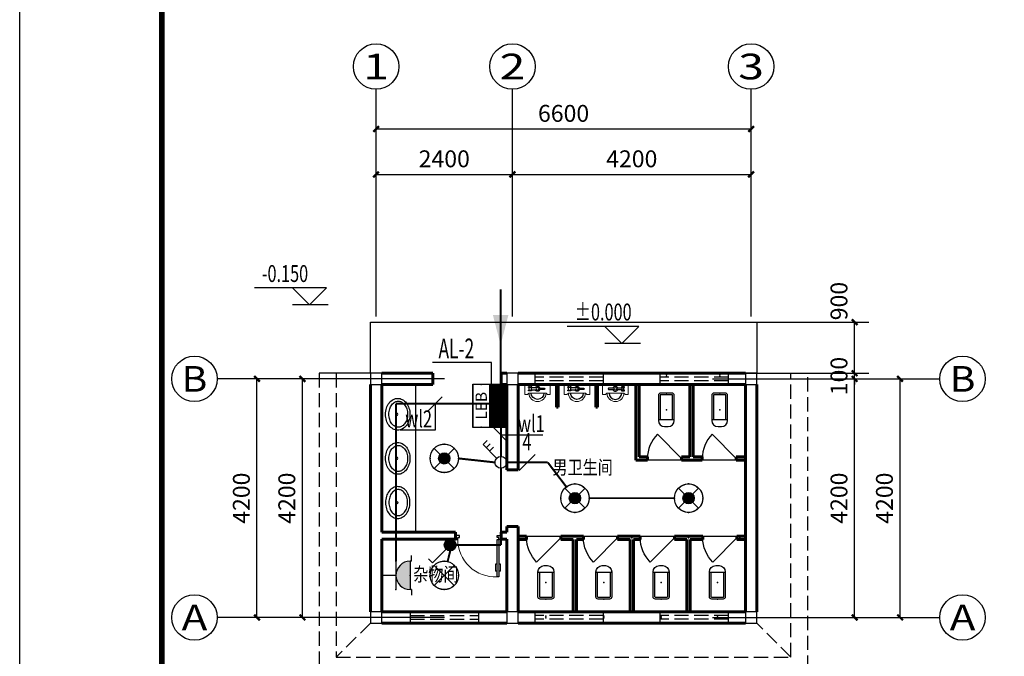
# Model space of a CAD drawing. Extents: x 3516355 to 3611192, y 1101331 to 1215031.
# Drawn here: x 3516355 to 3533683, y 1112541 to 1123750 of the extents above; entities that cross this region are included whole.
import ezdxf
from ezdxf.enums import TextEntityAlignment as Align

# ---------------------------------------------------------------- set-up
doc = ezdxf.new("R2010")
doc.units = 0
doc.header["$LTSCALE"] = 1000
doc.header["$MEASUREMENT"] = 0
doc.linetypes.add('DASH', pattern=[0.35, 0.25, -0.1])
for name, color, linetype in [('AXIS', 3, 'Continuous'), ('AXIS_TEXT', 7, 'Continuous'), ('COLUMN', 9, 'Continuous'), ('DIM-插座', 3, 'Continuous'), ('DIM-照明', 3, 'Continuous'), ('DIM-箱柜', 3, 'Continuous'), ('DIM_ELEV', 3, 'Continuous'), ('EQUIP-插座', 3, 'Continuous'), ('EQUIP-照明', 3, 'Continuous'), ('EQUIP-箱柜', 3, 'Continuous'), ('LVTRY', 6, 'Continuous'), ('PUB_TITLE', 4, 'Continuous'), ('TEL_TEXT', 7, 'Continuous'), ('WINDOW', 4, 'Continuous'), ('WIRE-插座', 5, 'Continuous'), ('WIRE-照明', 1, 'Continuous'), ('填充', 8, 'Continuous')]:
    doc.layers.add(name, color=color, linetype=linetype)
for name, color, linetype, lineweight in [('WALL', 1, 'Continuous', 60), ('外线', 142, 'Continuous', 13), ('家具外线总', 142, 'Continuous', 13)]:
    doc.layers.add(name, color=color, linetype=linetype, lineweight=lineweight)
doc.styles.add('-宋体', font='txt', dxfattribs={"width": 0.8})
doc.styles.add('_TCH_AXIS', font='COMPLEX', dxfattribs={"bigfont": 'GBCBIG'})
doc.styles.add('_TCH_DIM', font='SIMPLEX', dxfattribs={"bigfont": 'GBCBIG'})
doc.styles.add('_TCH_DIM_T3', font='SIMPLEX', dxfattribs={"width": 0.705882, "bigfont": 'GBCBIG'})
doc.styles.add('_TEL_DIM', font='SIMPLEX', dxfattribs={"width": 0.8, "height": 3.5, "bigfont": 'HZTXT'})
doc.styles.add('ATTR', font='romans.shx', dxfattribs={"width": 0.8, "height": 0.7})
doc.styles.add('COMPLEX', font='COMPLEX')
doc.styles.get("Standard").update_dxf_attribs({"font": 'gbenor.shx', "bigfont": 'gbcbig.shx'})
doc.dimstyles.new('_TCH_ARCH&&100', dxfattribs={"dimtxt": 297.5, "dimasz": 100, "dimexe": 250, "dimexo": 300, "dimgap": 126.25, "dimtad": 1, "dimdec": 0, "dimzin": 0, "dimdsep": 46, "dimtxsty": '_TCH_DIM_T3', "dimblk": 'ARCHTICK', "dimcen": 0.09, "dimclrt": 7, "dimazin": 2, "dimtfac": 1, "dimtdec": 0, "dimtix": 1, "dimtmove": 2, "dimatfit": 3, "dimfxl": 1, "dimtolj": 1, "dimtzin": 0, "dimarcsym": 0})

# ---------------------------------------------------------------- blocks, each defined once
blk = doc.blocks.new('_LV6')
at = {"color": 0}
for p, q in [((-140, -340), (-140, -780)), ((-110, -340), (-110, -770)), ((100, -300), (-100, -300)), ((100, -330), (-100, -330)), ((110, -770), (110, -340)), ((140, -780), (140, -340)), ((140, -770), (-140, -770)), ((-30, -890), (30, -890))]:
    blk.add_line(p, q, dxfattribs=at)
for centre, radius, start, end in [((-100, -340), 40, 90, 180), ((-100, -340), 10, 90, 180), ((100, -340), 40, 0, 90), ((100, -340), 10, 0, 90), ((-30, -780), 110, 180, 270), ((30, -780), 110, 270, 0)]:
    blk.add_arc(centre, radius, start, end, dxfattribs=at)
for p in [(0, 30), (0, 0), (0, -300, 2), (0, -595)]:
    blk.add_point(p, dxfattribs=at)
blk = doc.blocks.new('A$C503533FB')
at = {"layer": '填充'}
for p, q in [((201, 234), (103, 234)), ((103, 216), (201, 216)), ((244, 242), (339, 242)), ((339, 207), (245, 207)), ((330, 291), (383, 291)), ((330, 260), (330, 251)), ((383, 260), (330, 260)), ((330, 251), (383, 251)), ((330, 199), (330, 190)), ((383, 199), (330, 199)), ((330, 190), (383, 190)), ((339, 291), (339, 260)), ((339, 251), (339, 199)), ((374, 260), (374, 291)), ((374, 199), (374, 251)), ((383, 251), (383, 260)), ((383, 190), (383, 199))]:
    blk.add_line(p, q, dxfattribs=at)
blk.add_circle((225, 225), 26.2, dxfattribs=at)
for centre, radius, start, end in [((103, 225), 8.75, 90, 270), ((225, 225), 43.8, 22.8505, 168.577), ((225, 225), 43.8, 191.8763, 336.5863), ((330, 300), 9.14, 182.4084, 267.5916), ((382, 300), 9.14, 272.4084, 357.5916), ((225, 150), 112, 180, 0)]:
    blk.add_arc(centre, radius, start, end, dxfattribs=at)
at = {"layer": '外线'}
for p, q in [((0, 300), (450, 300)), ((0, 125), (0, 300)), ((321, 300), (391, 300)), ((450, 300), (450, 125)), ((0, 125), (50, 125)), ((50, 125), (75, 150)), ((75, 150), (375, 150)), ((375, 150), (400, 125)), ((400, 125), (450, 125))]:
    blk.add_line(p, q, dxfattribs=at)
blk.add_arc((225, 150), 150, 180, 0, dxfattribs=at)
at = {"layer": '外线', "style": 'ATTR', "width": 0.8, "flags": 9}
blk.add_attdef('ESTCODE', (225, 300), '', height=17.5, dxfattribs=at)
blk = doc.blocks.new('_LV3')
at = {"color": 0}
for points in [[(280, -265, 0.12431), (260, -186, 0.105707), (198, -113, 0.086941), (110, -67, 0.077137), (0, -50, 0.077137), (-110, -67, 0.086941), (-198, -113, 0.105707), (-260, -186, 0.12431), (-280, -265, 0.12431), (-260, -344, 0.105707), (-198, -417, 0.086941), (-110, -463, 0.077137), (0, -480, 0.077137), (110, -463, 0.086941), (198, -417, 0.105707), (260, -344, 0.12431)], [(230, -275, 0.12431), (216, -220, 0.105707), (168, -163, 0.086941), (95, -125, 0.077137), (0, -110, 0.077137), (-95, -125, 0.086941), (-168, -163, 0.105707), (-216, -220, 0.12431), (-230, -275, 0.12431), (-216, -330, 0.105707), (-168, -387, 0.086941), (-95, -425, 0.077137), (0, -440, 0.077137), (95, -425, 0.086941), (168, -387, 0.105707), (216, -330, 0.12431)]]:
    blk.add_lwpolyline(points, format="xyb", close=True, dxfattribs=at)
blk.add_circle((0, -250), 20, dxfattribs=at)
blk = doc.blocks.new('FSDSDASDA')
at = {"color": 8, "linetype": 'DASH'}
for p, q in [((3763868, 1165563), (3763868, 1166884.5)), ((3771868, 1165563), (3771868, 1166884.5)), ((3764468, 1164663), (3763868, 1165263)), ((3771868, 1165263), (3771268, 1164663))]:
    blk.add_line(p, q, dxfattribs=at)
at = {"color": 8}
for p, q in [((3764468, 1160263), (3763568, 1160263)), ((3771268, 1160263), (3772168, 1160263))]:
    blk.add_line(p, q, dxfattribs=at)
at = {"color": 8, "linetype": 'DASH'}
for points in [[(3763568, 1160263), (3763568, 1166884.5)], [(3772168, 1166884.5), (3772168, 1160263)], [(3763868, 1165563), (3771868, 1165563)], [(3763868, 1160263), (3763868, 1165263), (3771868, 1165263), (3771868, 1160263)]]:
    blk.add_lwpolyline(points, dxfattribs=at)
blk = doc.blocks.new('$equip$00002539')
for p, q in [((-0.354, 0.354), (0.354, -0.354)), ((0.354, 0.354), (-0.354, -0.354))]:
    blk.add_line(p, q)
at = {"const_width": 0.04}
blk.add_lwpolyline([(-0.5, 0, 1), (0.5, 0, 1), (-0.5, 0, 0.911406)], format="xyb", dxfattribs=at)
blk.add_circle((0, 0), 0.5)
for p in [(0, 0.5), (-0.5, 0), (0.5, 0), (0, -0.5)]:
    blk.add_point(p)
at = {"color": 7, "style": '_TEL_DIM', "flags": 1}
blk.add_attdef('A', text='', height=0.00002, dxfattribs=at).set_placement((0, 0), align=Align.MIDDLE_CENTER)
blk = doc.blocks.new('$equip$00002828')
for p, q in [((0.354, 0.354), (-0.354, -0.354)), ((-0.354, 0.354), (0.354, -0.354))]:
    blk.add_line(p, q)
at = {"const_width": 0.04}
blk.add_lwpolyline([(0.5, 0, -1), (-0.5, 0, -1), (0.5, 0, 1)], format="xyb", dxfattribs=at)
for radius in [0.5, 0.2]:
    blk.add_circle((0, 0), radius)
for p in [(0, 0.5), (-0.5, 0), (0.5, 0), (0, -0.5)]:
    blk.add_point(p)
for points in [[(-0.173, 0.1), (0.173, 0.1), (-0.2, 0), (0.2, 0)], [(-0.173, -0.1), (0.173, -0.1), (-0.2, 0), (0.2, 0)], [(-0.1, 0.173), (0.1, 0.173), (-0.173, 0.1), (0.173, 0.1)], [(0, 0.2), (0, 0.2), (-0.1, 0.173), (0.1, 0.173)], [(-0.1, -0.173), (0.1, -0.173), (-0.173, -0.1), (0.173, -0.1)], [(0, -0.2), (0, -0.2), (-0.1, -0.173), (0.1, -0.173)]]:
    blk.add_solid(points)
at = {"color": 7, "style": '_TEL_DIM', "flags": 1}
for tag in ['A', 'REMARK']:
    blk.add_attdef(tag, text='', height=0.00002, dxfattribs=at).set_placement((0, 0), align=Align.MIDDLE_CENTER)
blk = doc.blocks.new('$equip$00001962')
for p, q in [((0.147, 0.356), (0.625, 0.833)), ((0.625, 0.833), (0.766, 0.692))]:
    blk.add_line(p, q)
blk.add_circle((0, 0.208), 0.208)
for p in [(0, 0.417), (-0.208, 0.208), (0, 0), (0.208, 0.208)]:
    blk.add_point(p)
for points in [[(-0.104, 0.389), (0.104, 0.389), (-0.18, 0.313), (0.18, 0.313)], [(0, 0.417), (0, 0.417), (-0.104, 0.389), (0.104, 0.389)], [(-0.18, 0.313), (0.18, 0.313), (-0.208, 0.208), (0.208, 0.208)], [(-0.18, 0.104), (0.18, 0.104), (-0.208, 0.208), (0.208, 0.208)], [(-0.104, 0.028), (0.104, 0.028), (-0.18, 0.104), (0.18, 0.104)], [(0, 0), (0, 0), (-0.104, 0.028), (0.104, 0.028)]]:
    blk.add_solid(points)
at = {"layer": 'TEL_TEXT', "style": '_TEL_DIM', "flags": 1}
blk.add_attdef('A', text='', height=0.00002, dxfattribs=at).set_placement((0, 0), align=Align.MIDDLE_CENTER)
blk = doc.blocks.new('$equip$00001211')
for p, q in [((0.147, 0.356), (0.625, 0.833)), ((0.512, 0.72), (0.653, 0.579)), ((0.625, 0.833), (0.766, 0.692)), ((0.399, 0.607), (0.54, 0.466)), ((-0.208, 0.208), (0.208, 0.208))]:
    blk.add_line(p, q)
blk.add_circle((0, 0.208), 0.208)
at = {"layer": 'EQUIP-照明'}
for p in [(0, 0.417), (-0.208, 0.208), (0, 0), (0.208, 0.208)]:
    blk.add_point(p, dxfattribs=at)
at = {"layer": 'EQUIP-照明', "flags": 9}
blk.add_attdef('A', (0, 0), '', height=0.00002, dxfattribs=at)
blk = doc.blocks.new('$TELECSYS$00000095')
blk.add_line((0.4, 0.4), (-0.4, -0.4))
at = {"width": 0.8}
blk.add_attdef('N', text='', height=1, dxfattribs=at).set_placement((-0.017, 1.056), align=Align.MIDDLE)
blk = doc.blocks.new('$TelecSys$00000152')
blk.add_blockref('$TELECSYS$00000095', (0, 0))
at = {"style": '_TEL_DIM', "width": 0.7}
blk.add_attdef('N', text='', height=0.875, dxfattribs=at).set_placement((-0.015, 0.924), align=Align.MIDDLE)
blk = doc.blocks.new('*X28')
at = {"color": 0}
for p, q in [((-250, 33), (-83, 200)), ((-250, 68), (-118, 200)), ((-250, 104), (-154, 200)), ((-250, 139), (-189, 200)), ((-250, 174), (-224, 200)), ((-247, 0), (-47, 200)), ((-212, 0), (-12, 200)), ((-177, 0), (23, 200)), ((-141, 0), (59, 200)), ((-106, 0), (94, 200)), ((-71, 0), (129, 200)), ((-35, 0), (165, 200)), ((0, 0), (200, 200)), ((35, 0), (235, 200)), ((71, 0), (250, 179)), ((106, 0), (250, 144)), ((141, 0), (250, 109)), ((177, 0), (250, 73)), ((212, 0), (250, 38)), ((247, 0), (250, 3))]:
    blk.add_line(p, q, dxfattribs=at)
blk = doc.blocks.new('$equip$00002943')
for p, q in [((-0.75, 0.6), (-0.75, 0)), ((0.75, 0.6), (-0.75, 0.6)), ((0.75, 0), (0.75, 0.6)), ((-0.75, 0), (0.75, 0))]:
    blk.add_line(p, q)
for points, const_width in [([(-0.75, 0.3), (0.75, 0.3)], 0.6), ([(-0.75, 0.6), (-0.75, 0), (0.75, 0), (0.75, 0.6), (-0.75, 0.6), (-0.75, 0)], 0.04)]:
    blk.add_lwpolyline(points, dxfattribs=dict(const_width=const_width))
for p in [(0, 0.6), (-0.75, 0.3), (0, 0), (0.75, 0.3)]:
    blk.add_point(p)
at = {"xscale": 0.00300000000061118, "yscale": 0.00300000000061118, "zscale": 0.003}
blk.add_blockref('*X28', (0, 0), dxfattribs=at)
at = {"color": 7, "style": '_TEL_DIM', "flags": 1}
for tag in ['A', 'REMARK']:
    blk.add_attdef(tag, text='', height=0.00002, dxfattribs=at).set_placement((0, 0), align=Align.MIDDLE_CENTER)
blk = doc.blocks.new('$equip$00001240')
for p, q in [((-0.5, 1.05), (-0.7, 1.05)), ((-0.5, 1.05), (-0.5, 1)), ((0.5, 1.05), (0.7, 1.05)), ((0.5, 1.05), (0.5, 1)), ((-0.5, 1), (0.5, 1)), ((-0.5, 0.5), (0.5, 0.5)), ((0, 0.5), (0, 0))]:
    blk.add_line(p, q)
blk.add_arc((0, 1), 0.5, 180, 0)
for points in [[(0.433, 0.75), (-0.433, 0.75), (0.5, 1), (-0.5, 1)], [(0.25, 0.567), (-0.25, 0.567), (0.433, 0.75), (-0.433, 0.75)], [(0, 0.5), (0, 0.5), (0.25, 0.567), (-0.25, 0.567)]]:
    blk.add_solid(points)
at = {"layer": 'EQUIP-照明'}
for p in [(0, 1), (-0.5, 0.5), (0.5, 0.5), (0, 0)]:
    blk.add_point(p, dxfattribs=at)
at = {"layer": 'EQUIP-照明', "flags": 9}
blk.add_attdef('A', (0, 0), '', height=0.00002, dxfattribs=at)
blk = doc.blocks.new('$TelecSys$00000098')
blk.add_solid([(0.5, 0), (-0.5, 0.26), (-0.5, -0.26)])
blk = doc.blocks.new('$equip$00002908')
for p, q in [((0.75, 0.6), (-0.75, 0.6)), ((-0.75, 0.6), (-0.75, 0)), ((0.75, 0), (0.75, 0.6)), ((-0.75, 0), (0.75, 0))]:
    blk.add_line(p, q)
at = {"const_width": 0.04}
blk.add_lwpolyline([(-0.75, 0.6), (-0.75, 0), (0.75, 0), (0.75, 0.6), (-0.75, 0.6), (-0.75, 0)], dxfattribs=at)
for p in [(0, 0.6), (-0.75, 0.3), (0, 0), (0.75, 0.3)]:
    blk.add_point(p)
at = {"color": 7, "style": '_TEL_DIM'}
blk.add_attdef('$TEXT$', text='', height=0.4, dxfattribs=at).set_placement((0, 0.3), align=Align.MIDDLE_CENTER)
at = {"color": 7, "style": '_TEL_DIM', "flags": 1}
for tag in ['A', 'REMARK']:
    blk.add_attdef(tag, text='', height=0.00002, dxfattribs=at).set_placement((0, 0), align=Align.MIDDLE_CENTER)
blk = doc.blocks.new('_ArchTick')
at = {"color": 0, "linetype": 'ByBlock', "const_width": 0.4}
blk.add_lwpolyline([(-0.5, -0.5), (0.5, 0.5)], dxfattribs=at)
blk = doc.blocks.new('*D108')
at = {"layer": 'AXIS', "color": 0, "lineweight": -2}
for p, q in [((3528848.11354, 1117425.25), (3531298.11354, 1117425.25)), ((3531048.11354, 1113225.25), (3531048.11354, 1117425.25)), ((3528848.11354, 1113225.25), (3531298.11354, 1113225.25))]:
    blk.add_line(p, q, dxfattribs=at)
at = {"layer": 'Defpoints', "color": 0}
for p in [(3528548.11354, 1117425.25), (3531048.11354, 1117425.25), (3528548.11354, 1113225.25)]:
    blk.add_point(p, dxfattribs=at)
at = {"layer": 'AXIS', "color": 0, "lineweight": -2, "xscale": 100, "yscale": 100, "zscale": 100}
for p, rotation in [((3531048.11354, 1117425.25), 90), ((3531048.11354, 1113225.25), 270)]:
    blk.add_blockref('_ArchTick', p, dxfattribs=dict(at, rotation=rotation))
at = {"layer": 'AXIS', "color": 7, "insert": (3530773.11354, 1115325.25), "char_height": 297.5, "attachment_point": 5, "rotation": 90, "style": '_TCH_DIM_T3'}
blk.add_mtext('\\A1;4200', dxfattribs=at)
blk = doc.blocks.new('*D109')
at = {"layer": 'AXIS', "color": 0, "lineweight": -2}
for p, q in [((3528848.11354, 1117525.25), (3531298.11354, 1117525.25)), ((3531048.11354, 1117525.25), (3531048.11354, 1117625.25)), ((3531048.11354, 1117425.25), (3531048.11354, 1117525.25)), ((3528848.11354, 1117425.25), (3531298.11354, 1117425.25)), ((3531048.11354, 1117425.25), (3531048.11354, 1117325.25))]:
    blk.add_line(p, q, dxfattribs=at)
at = {"layer": 'Defpoints', "color": 0}
for p in [(3528548.11354, 1117525.25), (3531048.11354, 1117525.25), (3528548.11354, 1117425.25)]:
    blk.add_point(p, dxfattribs=at)
at = {"layer": 'AXIS', "color": 0, "lineweight": -2, "xscale": 100, "yscale": 100, "zscale": 100}
for p, rotation in [((3531048.11354, 1117525.25), 270), ((3531048.11354, 1117425.25), 90)]:
    blk.add_blockref('_ArchTick', p, dxfattribs=dict(at, rotation=rotation))
at = {"layer": 'AXIS', "color": 7, "insert": (3530773.11354, 1117475.25), "char_height": 297.5, "attachment_point": 5, "rotation": 90, "style": '_TCH_DIM_T3'}
blk.add_mtext('\\A1;100', dxfattribs=at)
blk = doc.blocks.new('*D110')
at = {"layer": 'AXIS', "color": 0, "lineweight": -2}
for p, q in [((3528848.11354, 1118425.25), (3531298.11354, 1118425.25)), ((3531048.11354, 1117525.25), (3531048.11354, 1118425.25)), ((3528848.11354, 1117525.25), (3531298.11354, 1117525.25))]:
    blk.add_line(p, q, dxfattribs=at)
at = {"layer": 'Defpoints', "color": 0}
for p in [(3528548.11354, 1118425.25), (3531048.11354, 1118425.25), (3528548.11354, 1117525.25)]:
    blk.add_point(p, dxfattribs=at)
at = {"layer": 'AXIS', "color": 0, "lineweight": -2, "xscale": 100, "yscale": 100, "zscale": 100}
for p, rotation in [((3531048.11354, 1118425.25), 90), ((3531048.11354, 1117525.25), 270)]:
    blk.add_blockref('_ArchTick', p, dxfattribs=dict(at, rotation=rotation))
at = {"layer": 'AXIS', "color": 7, "insert": (3530773.11354, 1118795.25), "char_height": 297.5, "attachment_point": 5, "rotation": 90, "style": '_TCH_DIM_T3'}
blk.add_mtext('\\A1;900', dxfattribs=at)
blk = doc.blocks.new('*D111')
at = {"layer": 'AXIS', "color": 0, "lineweight": -2}
for p, q in [((3528848.11354, 1117425.25), (3532098.11354, 1117425.25)), ((3531848.11354, 1113225.25), (3531848.11354, 1117425.25)), ((3528848.11354, 1113225.25), (3532098.11354, 1113225.25))]:
    blk.add_line(p, q, dxfattribs=at)
at = {"layer": 'Defpoints', "color": 0}
for p in [(3528548.11354, 1117425.25), (3531848.11354, 1117425.25), (3528548.11354, 1113225.25)]:
    blk.add_point(p, dxfattribs=at)
at = {"layer": 'AXIS', "color": 0, "lineweight": -2, "xscale": 100, "yscale": 100, "zscale": 100}
for p, rotation in [((3531848.11354, 1117425.25), 90), ((3531848.11354, 1113225.25), 270)]:
    blk.add_blockref('_ArchTick', p, dxfattribs=dict(at, rotation=rotation))
at = {"layer": 'AXIS', "color": 7, "insert": (3531573.11354, 1115325.25), "char_height": 297.5, "attachment_point": 5, "rotation": 90, "style": '_TCH_DIM_T3'}
blk.add_mtext('\\A1;4200', dxfattribs=at)
blk = doc.blocks.new('*D114')
at = {"layer": 'AXIS', "color": 0, "lineweight": -2}
for p, q in [((3523530.61354, 1117425.25), (3521080.61354, 1117425.25)), ((3521330.61354, 1113225.25), (3521330.61354, 1117425.25)), ((3523530.61354, 1113225.25), (3521080.61354, 1113225.25))]:
    blk.add_line(p, q, dxfattribs=at)
at = {"layer": 'Defpoints', "color": 0}
for p in [(3521330.61354, 1117425.25), (3523830.61354, 1117425.25), (3523830.61354, 1113225.25)]:
    blk.add_point(p, dxfattribs=at)
at = {"layer": 'AXIS', "color": 0, "lineweight": -2, "xscale": 100, "yscale": 100, "zscale": 100}
for p, rotation in [((3521330.61354, 1117425.25), 90), ((3521330.61354, 1113225.25), 270)]:
    blk.add_blockref('_ArchTick', p, dxfattribs=dict(at, rotation=rotation))
at = {"layer": 'AXIS', "color": 7, "insert": (3521055.61354, 1115325.25), "char_height": 297.5, "attachment_point": 5, "rotation": 90, "style": '_TCH_DIM_T3'}
blk.add_mtext('\\A1;4200', dxfattribs=at)
blk = doc.blocks.new('*D115')
at = {"layer": 'AXIS', "color": 0, "lineweight": -2}
for p, q in [((3523530.61354, 1117425.25), (3520280.61354, 1117425.25)), ((3520530.61354, 1113225.25), (3520530.61354, 1117425.25)), ((3523530.61354, 1113225.25), (3520280.61354, 1113225.25))]:
    blk.add_line(p, q, dxfattribs=at)
at = {"layer": 'Defpoints', "color": 0}
for p in [(3520530.61354, 1117425.25), (3523830.61354, 1117425.25), (3523830.61354, 1113225.25)]:
    blk.add_point(p, dxfattribs=at)
at = {"layer": 'AXIS', "color": 0, "lineweight": -2, "xscale": 100, "yscale": 100, "zscale": 100}
for p, rotation in [((3520530.61354, 1117425.25), 90), ((3520530.61354, 1113225.25), 270)]:
    blk.add_blockref('_ArchTick', p, dxfattribs=dict(at, rotation=rotation))
at = {"layer": 'AXIS', "color": 7, "insert": (3520255.61354, 1115325.25), "char_height": 297.5, "attachment_point": 5, "rotation": 90, "style": '_TCH_DIM_T3'}
blk.add_mtext('\\A1;4200', dxfattribs=at)
blk = doc.blocks.new('*D49')
at = {"layer": 'AXIS', "color": 0, "lineweight": -2}
for p, q in [((3522626.61354, 1118825.25), (3522626.61354, 1121275.25)), ((3525026.61354, 1118825.25), (3525026.61354, 1121275.25)), ((3522626.61354, 1121025.25), (3525026.61354, 1121025.25))]:
    blk.add_line(p, q, dxfattribs=at)
at = {"layer": 'Defpoints', "color": 0}
for p in [(3525026.61354, 1121025.25), (3522626.61354, 1118525.25), (3525026.61354, 1118525.25)]:
    blk.add_point(p, dxfattribs=at)
at = {"layer": 'AXIS', "color": 0, "lineweight": -2, "xscale": 100, "yscale": 100, "zscale": 100, "rotation": 180}
blk.add_blockref('_ArchTick', (3522626.61354, 1121025.25), dxfattribs=at)
at = {"layer": 'AXIS', "color": 0, "lineweight": -2, "xscale": 100, "yscale": 100, "zscale": 100}
blk.add_blockref('_ArchTick', (3525026.61354, 1121025.25), dxfattribs=at)
at = {"layer": 'AXIS', "color": 7, "insert": (3523826.61354, 1121300.25), "char_height": 297.5, "attachment_point": 5, "style": '_TCH_DIM_T3'}
blk.add_mtext('\\A1;2400', dxfattribs=at)
blk = doc.blocks.new('*D50')
at = {"layer": 'AXIS', "color": 0, "lineweight": -2}
for p, q in [((3525026.61354, 1118825.25), (3525026.61354, 1121275.25)), ((3529226.61354, 1118825.25), (3529226.61354, 1121275.25)), ((3525026.61354, 1121025.25), (3529226.61354, 1121025.25))]:
    blk.add_line(p, q, dxfattribs=at)
at = {"layer": 'Defpoints', "color": 0}
for p in [(3529226.61354, 1121025.25), (3525026.61354, 1118525.25), (3529226.61354, 1118525.25)]:
    blk.add_point(p, dxfattribs=at)
at = {"layer": 'AXIS', "color": 0, "lineweight": -2, "xscale": 100, "yscale": 100, "zscale": 100, "rotation": 180}
blk.add_blockref('_ArchTick', (3525026.61354, 1121025.25), dxfattribs=at)
at = {"layer": 'AXIS', "color": 0, "lineweight": -2, "xscale": 100, "yscale": 100, "zscale": 100}
blk.add_blockref('_ArchTick', (3529226.61354, 1121025.25), dxfattribs=at)
at = {"layer": 'AXIS', "color": 7, "insert": (3527126.61354, 1121300.25), "char_height": 297.5, "attachment_point": 5, "style": '_TCH_DIM_T3'}
blk.add_mtext('\\A1;4200', dxfattribs=at)
blk = doc.blocks.new('*D51')
at = {"layer": 'AXIS', "color": 0, "lineweight": -2}
for p, q in [((3522626.61354, 1118825.25), (3522626.61354, 1122075.25)), ((3529226.61354, 1118825.25), (3529226.61354, 1122075.25)), ((3522626.61354, 1121825.25), (3529226.61354, 1121825.25))]:
    blk.add_line(p, q, dxfattribs=at)
at = {"layer": 'Defpoints', "color": 0}
for p in [(3529226.61354, 1121825.25), (3522626.61354, 1118525.25), (3529226.61354, 1118525.25)]:
    blk.add_point(p, dxfattribs=at)
at = {"layer": 'AXIS', "color": 0, "lineweight": -2, "xscale": 100, "yscale": 100, "zscale": 100, "rotation": 180}
blk.add_blockref('_ArchTick', (3522626.61354, 1121825.25), dxfattribs=at)
at = {"layer": 'AXIS', "color": 0, "lineweight": -2, "xscale": 100, "yscale": 100, "zscale": 100}
blk.add_blockref('_ArchTick', (3529226.61354, 1121825.25), dxfattribs=at)
at = {"layer": 'AXIS', "color": 7, "insert": (3525926.61354, 1122100.25), "char_height": 297.5, "attachment_point": 5, "style": '_TCH_DIM_T3'}
blk.add_mtext('\\A1;6600', dxfattribs=at)
blk = doc.blocks.new('$DorLib2D$00000114')
at = {"color": 0}
blk.add_line((0.5, 0), (-0.207, 0.707), dxfattribs=at)
blk.add_arc((0.5, 0), 1, 135, 180, dxfattribs=at)
blk = doc.blocks.new('_FZHK')
blk.add_lwpolyline([(-0.5, -0.5), (0.5, -0.5), (0.5, 0.5), (-0.5, 0.5)], close=True)
blk = doc.blocks.new('_AXISO')
blk.add_circle((0, 0), 0.5)
at = {"layer": 'AXIS_TEXT', "style": 'COMPLEX', "width": 1.041667}
blk.add_attdef('A', text='', height=0.56, dxfattribs=at).set_placement((-0.25, -0.28), (0.25, -0.28), align=Align.FIT)
blk = doc.blocks.new('$DorLib2D$00000009')
for p, q in [((0.413, 0.905), (0.413, 0.081)), ((0.454, 0.905), (0.413, 0.905)), ((0.454, 0.081), (0.454, 0.905)), ((0.413, 0.782), (0.378, 0.782)), ((0.489, 0.782), (0.454, 0.782)), ((0.413, 0.624), (0.378, 0.624)), ((0.489, 0.624), (0.454, 0.624)), ((-0.494, 0.081), (-0.453, 0.081)), ((-0.494, -0.002), (-0.494, 0.081)), ((-0.453, 0.081), (-0.453, 0.039)), ((-0.453, 0.039), (-0.412, 0.039)), ((-0.412, 0.039), (-0.412, -0.002)), ((0.413, 0.081), (0.454, 0.081)), ((0.454, 0.039), (0.413, 0.039)), ((0.413, 0.039), (0.413, -0.002)), ((0.495, 0.081), (0.454, 0.081)), ((0.454, 0.081), (0.454, 0.039)), ((0.495, -0.002), (0.495, 0.081)), ((-0.494, -0.002), (-0.494, -0.002)), ((-0.412, -0.002), (-0.494, -0.002)), ((0.413, -0.002), (0.495, -0.002)), ((0.495, -0.002), (0.495, -0.002))]:
    blk.add_line(p, q)
at = {"lineweight": 13}
for p, q in [((0.378, 0.782), (0.378, 0.624)), ((0.489, 0.782), (0.489, 0.624))]:
    blk.add_line(p, q, dxfattribs=at)
blk.add_arc((0.372, 0.082), 0.825, 87.134, 180.0717, dxfattribs=at)

msp = doc.modelspace()

# ---------------------------------------------------------------- linework, layer by layer
at = {"color": 251}
for p, q in [((3529126.6, 1115995.2), (3527226.6, 1115995.2)), ((3525126.6, 1114655.2), (3529126.6, 1114655.2))]:
    msp.add_line(p, q, dxfattribs=at)
msp.add_lwpolyline([(3522526.6, 1117525.2), (3522526.6, 1118425.2), (3529226.6, 1118425.2), (3529326.6, 1118425.2), (3529326.6, 1117525.2)], dxfattribs=at)
for p in [(3527126.6, 1114625.2), (3528126.6, 1114625.2), (3529026.6, 1114625.2)]:
    msp.add_point(p, dxfattribs=at)
at = {"layer": 'AXIS', "color": 251}
for p, q in [((3522626.6, 1118525.2), (3522626.6, 1122525.2)), ((3525026.6, 1118525.2), (3525026.6, 1122525.2)), ((3529226.6, 1118525.2), (3529226.6, 1122525.2)), ((3523830.6, 1117425.2), (3519830.6, 1117425.2)), ((3528548.1, 1117425.2), (3532548.1, 1117425.2)), ((3523830.6, 1113225.2), (3519830.6, 1113225.2)), ((3528548.1, 1113225.2), (3532548.1, 1113225.2))]:
    msp.add_line(p, q, dxfattribs=at)
at = {"layer": 'DIM-插座'}
msp.add_line((3523792.2, 1117111.7), (3523544.8, 1116864.3), dxfattribs=at)
for points in [[(3523668.5, 1116988), (3523668.5, 1116522.5)], [(3523668.5, 1116522.5), (3523053.5, 1116522.5)]]:
    msp.add_lwpolyline(points, dxfattribs=at)
at = {"layer": 'DIM-照明'}
msp.add_line((3524700.5, 1116562.1), (3524947.1, 1116313.7), dxfattribs=at)
for points in [[(3524823.8, 1116437.9), (3525036.5, 1116437.9)], [(3525036.5, 1116437.9), (3525561.5, 1116437.9)]]:
    msp.add_lwpolyline(points, dxfattribs=at)
at = {"layer": 'DIM-箱柜'}
for p, q in [((3524657.7, 1117715.5), (3523620.5, 1117715.5)), ((3524657.7, 1117327), (3524657.7, 1117715.5))]:
    msp.add_line(p, q, dxfattribs=at)
at = {"layer": 'DIM_ELEV', "color": 251}
for p, q in [((3521753.4, 1119026.5), (3520487.4, 1119026.5)), ((3521453.4, 1118726.5), (3521153.4, 1119026.5)), ((3521453.4, 1118726.5), (3521753.4, 1119026.5)), ((3521781.6, 1118726.5), (3521153.4, 1118726.5)), ((3527252.9, 1118349.5), (3525986.9, 1118349.5)), ((3526952.9, 1118049.5), (3526652.9, 1118349.5)), ((3526952.9, 1118049.5), (3527252.9, 1118349.5)), ((3527281.1, 1118049.5), (3526652.9, 1118049.5))]:
    msp.add_line(p, q, dxfattribs=at)
at = {"layer": 'LVTRY', "color": 251}
for q in [(3523326.6, 1117325.2), (3522726.6, 1114725.2)]:
    msp.add_line((3523326.6, 1114725.2), q, dxfattribs=at)
at = {"layer": 'PUB_TITLE'}
msp.add_lwpolyline([(3516354.7, 1101331.3), (3516354.7, 1143331.3), (3575754.7, 1143331.3), (3575754.7, 1101331.3)], close=True, dxfattribs=at)
at = {"layer": 'PUB_TITLE', "const_width": 100}
msp.add_lwpolyline([(3518854.7, 1102331.3), (3574754.7, 1102331.3), (3574754.7, 1142331.3), (3518854.7, 1142331.3)], close=True, dxfattribs=at)
at = {"layer": 'WALL', "color": 251}
for p, q in [((3523626.6, 1117525.2), (3522726.6, 1117525.2)), ((3523626.6, 1117325.2), (3523626.6, 1117525.2)), ((3524926.6, 1117525.2), (3524826.6, 1117525.2)), ((3524826.6, 1117525.2), (3524826.6, 1117325.2)), ((3529126.6, 1117525.2), (3525126.6, 1117525.2)), ((3522526.6, 1114725.2), (3522526.6, 1117325.2)), ((3522726.6, 1117325.2), (3523626.6, 1117325.2)), ((3522726.6, 1114725.2), (3522726.6, 1117325.2)), ((3524826.6, 1117325.2), (3524926.6, 1117325.2)), ((3524926.6, 1117325.2), (3524926.6, 1115825.2)), ((3529126.6, 1117325.2), (3525126.6, 1117325.2)), ((3525126.6, 1115825.2), (3525126.6, 1117325.2)), ((3525801.6, 1116925.2), (3525801.6, 1117325.2)), ((3525801.6, 1117325.2), (3525831.6, 1117325.2)), ((3525831.6, 1116925.2), (3525831.6, 1117325.2)), ((3526491.6, 1116925.2), (3526491.6, 1117325.2)), ((3526491.6, 1117325.2), (3526521.6, 1117325.2)), ((3526521.6, 1116925.2), (3526521.6, 1117325.2)), ((3527196.6, 1115995.2), (3527196.6, 1117325.2)), ((3527196.6, 1117325.2), (3527256.6, 1117325.2)), ((3527256.6, 1116055.2), (3527256.6, 1117325.2)), ((3528146.6, 1116055.2), (3528146.6, 1117325.2)), ((3528146.6, 1117325.2), (3528206.6, 1117325.2)), ((3528206.6, 1116055.2), (3528206.6, 1117325.2)), ((3529126.6, 1113325.2), (3529126.6, 1117325.2)), ((3529326.6, 1113325.2), (3529326.6, 1117325.2)), ((3525801.6, 1116925.2), (3525831.6, 1116925.2)), ((3526491.6, 1116925.2), (3526521.6, 1116925.2)), ((3527196.6, 1115995.2), (3527401.6, 1115995.2)), ((3527401.6, 1116055.2), (3527256.6, 1116055.2)), ((3527401.6, 1115995.2), (3527401.6, 1116055.2)), ((3528146.6, 1116055.2), (3528001.6, 1116055.2)), ((3528001.6, 1116055.2), (3528001.6, 1115995.2)), ((3528001.6, 1115995.2), (3528176.6, 1115995.2)), ((3528176.6, 1115995.2), (3528366.6, 1115995.2)), ((3528366.6, 1116055.2), (3528206.6, 1116055.2)), ((3528366.6, 1115995.2), (3528366.6, 1116055.2)), ((3529126.6, 1116055.2), (3528966.6, 1116055.2)), ((3528966.6, 1116055.2), (3528966.6, 1115995.2)), ((3528966.6, 1115995.2), (3529126.6, 1115995.2)), ((3529126.6, 1115995.2), (3529126.6, 1116055.2)), ((3524926.6, 1115825.2), (3525126.6, 1115825.2)), ((3522526.6, 1113325.2), (3522526.6, 1114725.2)), ((3524026.6, 1114725.2), (3522726.6, 1114725.2)), ((3524026.6, 1114605.2), (3524026.6, 1114725.2)), ((3524926.6, 1114725.2), (3524826.6, 1114725.2)), ((3524826.6, 1114725.2), (3524826.6, 1114605.2)), ((3525126.6, 1114825.2), (3524926.6, 1114825.2)), ((3524926.6, 1114825.2), (3524926.6, 1114725.2)), ((3525126.6, 1114725.2), (3525126.6, 1114825.2)), ((3525126.6, 1113325.2), (3525126.6, 1114725.2)), ((3522726.6, 1113325.2), (3522726.6, 1114605.2)), ((3522726.6, 1114605.2), (3524026.6, 1114605.2)), ((3524826.6, 1114605.2), (3524926.6, 1114605.2)), ((3524926.6, 1113325.2), (3524926.6, 1114605.2)), ((3525276.6, 1114655.2), (3525126.6, 1114655.2)), ((3525126.6, 1114655.2), (3525126.6, 1114595.2)), ((3525126.6, 1114595.2), (3525276.6, 1114595.2)), ((3525276.6, 1114595.2), (3525276.6, 1114655.2)), ((3526126.6, 1114655.2), (3525876.6, 1114655.2)), ((3525876.6, 1114655.2), (3525876.6, 1114595.2)), ((3525876.6, 1114595.2), (3526096.6, 1114595.2)), ((3526096.6, 1114595.2), (3526096.6, 1113325.2)), ((3526276.6, 1114655.2), (3526126.6, 1114655.2)), ((3526156.6, 1114595.2), (3526156.6, 1113325.2)), ((3526156.6, 1114595.2), (3526276.6, 1114595.2)), ((3526276.6, 1114595.2), (3526276.6, 1114655.2)), ((3527126.6, 1114655.2), (3526876.6, 1114655.2)), ((3526876.6, 1114655.2), (3526876.6, 1114595.2)), ((3526876.6, 1114595.2), (3527096.6, 1114595.2)), ((3527096.6, 1114595.2), (3527096.6, 1113325.2)), ((3527276.6, 1114655.2), (3527126.6, 1114655.2)), ((3527156.6, 1114595.2), (3527156.6, 1113325.2)), ((3527156.6, 1114595.2), (3527276.6, 1114595.2)), ((3527276.6, 1114595.2), (3527276.6, 1114655.2)), ((3528126.6, 1114655.2), (3527876.6, 1114655.2)), ((3527876.6, 1114655.2), (3527876.6, 1114595.2)), ((3527876.6, 1114595.2), (3528096.6, 1114595.2)), ((3528096.6, 1114595.2), (3528096.6, 1113325.2)), ((3528376.6, 1114655.2), (3528126.6, 1114655.2)), ((3528156.6, 1114595.2), (3528156.6, 1113325.2)), ((3528156.6, 1114595.2), (3528376.6, 1114595.2)), ((3528376.6, 1114595.2), (3528376.6, 1114655.2)), ((3529126.6, 1114655.2), (3528976.6, 1114655.2)), ((3528976.6, 1114655.2), (3528976.6, 1114595.2)), ((3528976.6, 1114595.2), (3529126.6, 1114595.2)), ((3529126.6, 1114595.2), (3529126.6, 1114655.2)), ((3522726.6, 1113325.2), (3524926.6, 1113325.2)), ((3529126.6, 1113325.2), (3525126.6, 1113325.2)), ((3526156.6, 1113325.2), (3526096.6, 1113325.2)), ((3527156.6, 1113325.2), (3527096.6, 1113325.2)), ((3528156.6, 1113325.2), (3528096.6, 1113325.2)), ((3522726.6, 1113125.2), (3524926.6, 1113125.2)), ((3529126.6, 1113125.2), (3525126.6, 1113125.2))]:
    msp.add_line(p, q, dxfattribs=at)
at = {"layer": 'WINDOW', "color": 251, "linetype": 'DASH'}
for p, q in [((3523626.6, 1117525.2), (3523626.6, 1117325.2)), ((3524826.6, 1117325.2), (3524826.6, 1117525.2)), ((3525426.6, 1117325.2, 900), (3525426.6, 1117525.2, 900)), ((3526626.6, 1117325.2, 900), (3526626.6, 1117525.2, 900)), ((3527626.6, 1117325.2, 900), (3527626.6, 1117525.2, 900)), ((3528826.6, 1117325.2, 900), (3528826.6, 1117525.2, 900)), ((3526626.6, 1117458.6, 900), (3525426.6, 1117458.6, 900)), ((3526626.6, 1117391.9, 900), (3525426.6, 1117391.9, 900)), ((3528826.6, 1117458.6, 900), (3527626.6, 1117458.6, 900)), ((3528826.6, 1117391.9, 900), (3527626.6, 1117391.9, 900)), ((3525126.6, 1115825.2), (3524926.6, 1115825.2)), ((3524926.6, 1114825.2), (3525126.6, 1114825.2)), ((3523226.6, 1113325.2, 900), (3523226.6, 1113125.2, 900)), ((3523226.6, 1113258.6, 900), (3524426.6, 1113258.6, 900)), ((3523226.6, 1113191.9, 900), (3524426.6, 1113191.9, 900)), ((3524426.6, 1113325.2, 900), (3524426.6, 1113125.2, 900)), ((3525426.6, 1113125.2, 900), (3525426.6, 1113325.2, 900)), ((3526626.6, 1113258.6, 900), (3525426.6, 1113258.6, 900)), ((3526626.6, 1113191.9, 900), (3525426.6, 1113191.9, 900)), ((3526626.6, 1113125.2, 900), (3526626.6, 1113325.2, 900)), ((3527626.6, 1113125.2, 900), (3527626.6, 1113325.2, 900)), ((3528826.6, 1113258.6, 900), (3527626.6, 1113258.6, 900)), ((3528826.6, 1113191.9, 900), (3527626.6, 1113191.9, 900)), ((3528826.6, 1113125.2, 900), (3528826.6, 1113325.2, 900))]:
    msp.add_line(p, q, dxfattribs=at)
at = {"layer": 'WIRE-插座', "linetype": 'Continuous', "const_width": 35}
for points in [[(3522976.6, 1114215.2), (3522976.6, 1116988)], [(3522976.6, 1116988), (3524626.6, 1116988)]]:
    msp.add_lwpolyline(points, dxfattribs=at)
at = {"layer": 'WIRE-照明', "linetype": 'Continuous', "const_width": 35}
for points in [[(3524818.7, 1117219), (3524818.7, 1119000.5)], [(3524822.4, 1116059.2), (3524824.3, 1116577)], [(3524718.3, 1115955), (3524076.6, 1116025.2)], [(3524926.6, 1115955), (3525648, 1115955)], [(3525648, 1115955), (3525975.3, 1115524.3)], [(3524822.4, 1115850.8), (3524822.4, 1114499)], [(3526376.6, 1115325.3), (3527876.6, 1115325.3)], [(3523931.5, 1114396.9), (3523885.6, 1114208.2)], [(3524822.4, 1114499), (3524029, 1114499)]]:
    msp.add_lwpolyline(points, dxfattribs=at)

# ---------------------------------------------------------------- block references
at = {"color": 251, "xscale": -1, "rotation": 180}
msp.add_blockref('FSDSDASDA', (-241941.4, 2277788.2), dxfattribs=at)
at = {"layer": 'AXIS', "color": 251}
ref = msp.add_blockref('_AXISO', (3522626.6, 1122925.2), dxfattribs=dict(at, xscale=800, yscale=800, zscale=800))
ref.add_attrib('A', '1', dxfattribs={"layer": 'AXIS_TEXT', "color": 251, "height": 452.5, "style": '_TCH_AXIS', "width": 2.333333}).set_placement((3522400.3, 1122699), (3522852.9, 1122699), align=Align.FIT)
ref = msp.add_blockref('_AXISO', (3525026.6, 1122925.2), dxfattribs=dict(at, xscale=800, yscale=800, zscale=800))
ref.add_attrib('A', '2', dxfattribs={"layer": 'AXIS_TEXT', "color": 251, "height": 452.5, "style": '_TCH_AXIS', "width": 1.5}).set_placement((3524800.3, 1122699), (3525252.9, 1122699), align=Align.FIT)
ref = msp.add_blockref('_AXISO', (3529226.6, 1122925.2), dxfattribs=dict(at, xscale=800, yscale=800, zscale=800))
ref.add_attrib('A', '3', dxfattribs={"layer": 'AXIS_TEXT', "color": 251, "height": 452.5, "style": '_TCH_AXIS', "width": 1.5}).set_placement((3529000.3, 1122699), (3529452.9, 1122699), align=Align.FIT)
ref = msp.add_blockref('_AXISO', (3519430.6, 1117425.2), dxfattribs=dict(at, xscale=800, yscale=800, zscale=800))
ref.add_attrib('A', 'B', dxfattribs={"layer": 'AXIS_TEXT', "color": 251, "height": 452.5, "style": '_TCH_AXIS', "width": 1.235294}).set_placement((3519204.3, 1117199), (3519656.9, 1117199), align=Align.FIT)
ref = msp.add_blockref('_AXISO', (3532948.1, 1117425.2), dxfattribs=dict(at, xscale=800, yscale=800, zscale=800))
ref.add_attrib('A', 'B', dxfattribs={"layer": 'AXIS_TEXT', "color": 251, "height": 452.5, "style": '_TCH_AXIS', "width": 1.235294}).set_placement((3532721.8, 1117199), (3533174.4, 1117199), align=Align.FIT)
ref = msp.add_blockref('_AXISO', (3519430.6, 1113225.2), dxfattribs=dict(at, xscale=800, yscale=800, zscale=800))
ref.add_attrib('A', 'A', dxfattribs={"layer": 'AXIS_TEXT', "color": 251, "height": 452.5, "style": '_TCH_AXIS', "width": 1.166667}).set_placement((3519204.3, 1112999), (3519656.9, 1112999), align=Align.FIT)
ref = msp.add_blockref('_AXISO', (3532948.1, 1113225.2), dxfattribs=dict(at, xscale=800, yscale=800, zscale=800))
ref.add_attrib('A', 'A', dxfattribs={"layer": 'AXIS_TEXT', "color": 251, "height": 452.5, "style": '_TCH_AXIS', "width": 1.166667}).set_placement((3532721.8, 1112999), (3533174.4, 1112999), align=Align.FIT)
at = {"layer": 'COLUMN', "color": 251, "xscale": 200, "yscale": 200, "zscale": 200}
for p in [(3522626.6, 1117425.2), (3525026.6, 1117425.2), (3529226.6, 1117425.2), (3522626.6, 1113225.2), (3525026.6, 1113225.2), (3529226.6, 1113225.2)]:
    msp.add_blockref('_FZHK', p, dxfattribs=at)
at = {"layer": 'DIM-照明', "xscale": 525, "yscale": 525, "zscale": 525, "rotation": 270}
msp.add_blockref('$TelecSys$00000098', (3524818.7, 1118287), dxfattribs=at)
at = {"layer": 'DIM-照明'}
ref = msp.add_blockref('$TelecSys$00000152', (3525287.3, 1115955), dxfattribs=dict(at, xscale=350, yscale=350, zscale=350))
ref.add_attrib('N', '4', dxfattribs={"layer": '0', "color": 7, "height": 306.2, "style": '_TCH_DIM', "width": 0.7}).set_placement((3525282, 1116278.3), align=Align.MIDDLE)
at = {"layer": 'EQUIP-插座', "xscale": 500, "yscale": 500, "zscale": 500, "rotation": 270}
msp.add_blockref('$equip$00001240', (3522726.6, 1113965.2), dxfattribs=at)
at = {"layer": 'EQUIP-照明', "xscale": 500, "yscale": 500, "zscale": 500}
for name, p in [('$equip$00002828', (3523826.6, 1116025.2)), ('$equip$00002828', (3526126.6, 1115325.3)), ('$equip$00002828', (3528126.6, 1115325.3)), ('$equip$00002539', (3523826.6, 1113965.2))]:
    msp.add_blockref(name, p, dxfattribs=at)
for name, p, rotation in [('$equip$00001211', (3524926.6, 1115955), 90), ('$equip$00001962', (3523931.5, 1114605.2), 180)]:
    msp.add_blockref(name, p, dxfattribs=dict(at, rotation=rotation))
at = {"layer": 'EQUIP-箱柜', "xscale": 500, "yscale": 500, "zscale": 500, "rotation": 90}
msp.add_blockref('$equip$00002908', (3524626.6, 1116952), dxfattribs=at).add_auto_attribs({'$TEXT$': 'LEB'})
msp.add_blockref('$equip$00002943', (3524926.6, 1116952), dxfattribs=at)
at = {"layer": 'LVTRY', "color": 251}
for p in [(3527734.9, 1117474.8), (3528674.1, 1117474.8)]:
    msp.add_blockref('_LV6', p, dxfattribs=at)
at = {"layer": 'LVTRY', "color": 251, "xscale": -1}
for name, p, rotation in [('_LV3', (3522742.3, 1116802.5), 90), ('_LV3', (3522742.3, 1116025.2), 90), ('_LV6', (3525616, 1113247.8), 180), ('_LV6', (3526634.9, 1113247.8), 180), ('_LV6', (3527642.9, 1113247.8), 180), ('_LV6', (3528633.1, 1113247.8), 180)]:
    msp.add_blockref(name, p, dxfattribs=dict(at, rotation=rotation))
at = {"layer": 'LVTRY', "color": 251, "rotation": 90}
msp.add_blockref('_LV3', (3522742.3, 1115248), dxfattribs=at)
at = {"layer": 'WINDOW', "color": 251}
for name, p, xscale, yscale, zscale in [('$DorLib2D$00000114', (3527701.6, 1116025.2), 600, 600, 600), ('$DorLib2D$00000114', (3528666.6, 1116025.2), 600, 600, 600), ('$DorLib2D$00000009', (3524426.6, 1114665.2), 800, -800, 800), ('$DorLib2D$00000114', (3525576.6, 1114625.2), 600, -600, 600), ('$DorLib2D$00000114', (3526576.6, 1114625.2), 600, -600, 600), ('$DorLib2D$00000114', (3527576.6, 1114625.2), 600, -600, 600), ('$DorLib2D$00000114', (3528676.6, 1114625.2), 600, -600, 600)]:
    msp.add_blockref(name, p, dxfattribs=dict(at, xscale=xscale, yscale=yscale, zscale=zscale))
at = {"layer": '家具外线总', "color": 251, "xscale": -1}
for p in [(3525692.6, 1117025.3), (3526386.1, 1117025.3)]:
    msp.add_blockref('A$C503533FB', p, dxfattribs=at)
at = {"layer": '家具外线总', "color": 251}
msp.add_blockref('A$C503533FB', (3526614.2, 1117025.3), dxfattribs=at)

# ---------------------------------------------------------------- texts
at = {"layer": 'DIM-插座', "color": 7, "style": '_TCH_DIM', "width": 0.705882}
msp.add_text('wl2', height=297.5, dxfattribs=at).set_placement((3523141, 1116572.5))
at = {"layer": 'DIM-照明', "color": 7, "style": '_TCH_DIM', "width": 0.705882}
msp.add_text('wl1', height=297.5, dxfattribs=at).set_placement((3525124, 1116487.9))
at = {"layer": 'DIM-箱柜', "color": 7, "style": '_TEL_DIM', "width": 0.64}
msp.add_text('AL-2', height=350, dxfattribs=at).set_placement((3523725.5, 1117785.5))
at = {"layer": 'DIM_ELEV', "color": 7, "style": '_TCH_DIM', "width": 0.705882}
for s, p in [('-0.150', (3520616.4, 1119131.5)), ('%%P0.000', (3526121.9, 1118454.5))]:
    msp.add_text(s, height=297.5, dxfattribs=at).set_placement(p)
at = {"layer": 'PUB_TITLE', "color": 251, "style": '-宋体', "width": 0.8}
for s, p in [('男卫生间', (3525730.9, 1115745.8)), ('杂物间', (3523280.4, 1113863.2))]:
    msp.add_text(s, height=243.04, dxfattribs=at).set_placement(p)

# ---------------------------------------------------------------- dimensions: what is measured, and where the dimension line sits
at = {"layer": 'AXIS', "color": 251}
for p1, p2, distance, picture, middle in [((3522626.6, 1118525.2), (3529226.6, 1118525.2), 3300, '*D51', (3525926.6, 1122100.2)), ((3522626.6, 1118525.2), (3525026.6, 1118525.2), 2500, '*D49', (3523826.6, 1121300.2)), ((3525026.6, 1118525.2), (3529226.6, 1118525.2), 2500, '*D50', (3527126.6, 1121300.2)), ((3528548.1, 1117425.2), (3528548.1, 1117525.2), -2500, '*D109', (3530773.1, 1117475.2)), ((3523830.6, 1113225.2), (3523830.6, 1117425.2), 3300, '*D115', (3520255.6, 1115325.2)), ((3523830.6, 1113225.2), (3523830.6, 1117425.2), 2500, '*D114', (3521055.6, 1115325.2)), ((3528548.1, 1113225.2), (3528548.1, 1117425.2), -2500, '*D108', (3530773.1, 1115325.2)), ((3528548.1, 1113225.2), (3528548.1, 1117425.2), -3300, '*D111', (3531573.1, 1115325.2))]:
    dim = msp.add_aligned_dim(p1=p1, p2=p2, distance=distance, dimstyle='_TCH_ARCH&&100', dxfattribs=at)
    dim.commit()
    dim.dimension.update_dxf_attribs({"geometry": picture, "text_midpoint": middle})
dim = msp.add_linear_dim(base=(3531048.1, 1118425.2), p1=(3528548.1, 1117525.2), p2=(3528548.1, 1118425.2), angle=90, dimstyle='_TCH_ARCH&&100', dxfattribs=at)
dim.commit()
dim.dimension.update_dxf_attribs({"geometry": '*D110', "text_midpoint": (3530773.1, 1118795.2), "dimtype": 161})

doc.saveas('drawing.dxf')
